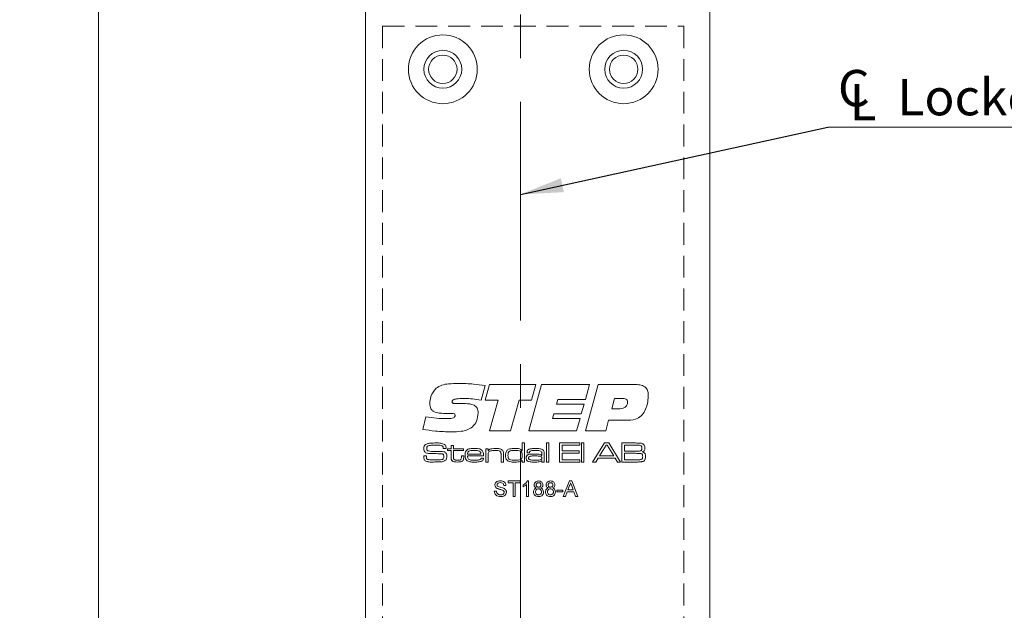
# Model space of a CAD drawing. Units: millimetres. Extents: x 0 to 210, y 0 to 297.
# Drawn here: x 117 to 174, y 145 to 179 of the extents above; entities that cross this region are included whole.
import ezdxf

# ---------------------------------------------------------------- set-up
doc = ezdxf.new("R2010")
doc.units = ezdxf.units.MM
doc.linetypes.add('CENTERX2', pattern=[20.32, 12.7, -2.54, 2.54, -2.54])
doc.linetypes.add('HIDDEN', pattern=[1.905, 1.27, -0.635])
doc.styles.add('SLDTEXTSTYLE0', font='TXT', dxfattribs={"width": 0.75})
doc.dimstyles.new('SLDDIMSTYLE0', dxfattribs={"dimtxt": 3.5, "dimasz": 2.5, "dimexe": 0, "dimexo": 0.0625, "dimgap": 0.875, "dimtad": 1, "dimdec": 1, "dimlfac": 2, "dimrnd": 1e-09, "dimzin": 12, "dimdsep": 46, "dimtxsty": 'SLDTEXTSTYLE0', "dimsah": 1, "dimcen": 0.09, "dimadec": 0, "dimazin": 3, "dimtfac": 1, "dimtdec": 1, "dimtofl": 0, "dimtmove": 0, "dimatfit": 3, "dimfxl": 0, "dimfrac": 2, "dimtolj": 1, "dimtzin": 12, "dimarcsym": 0})
doc.dimstyles.new('SLDDIMSTYLE3', dxfattribs={"dimtxt": 0.18, "dimasz": 2.5, "dimexe": 0, "dimexo": 0.0625, "dimgap": 0, "dimtad": 0, "dimtih": 1, "dimtoh": 1, "dimdec": 0, "dimrnd": 1e-09, "dimzin": 0, "dimdsep": 46, "dimtxsty": 'Standard', "dimsah": 1, "dimcen": 0.09, "dimadec": 0, "dimazin": 0, "dimtfac": 2.5, "dimtdec": 0, "dimtofl": 0, "dimtmove": 0, "dimatfit": 3, "dimfxl": 0, "dimfrac": 2, "dimtolj": 1, "dimtzin": 0, "dimarcsym": 0})

# ---------------------------------------------------------------- blocks, each defined once
blk = doc.blocks.new('_D_8')
at = {"color": 7, "linetype": 'Continuous', "lineweight": 0}
for p, q in [((136.854, 222.73), (120.854, 222.73)), ((121.854, 55.23), (121.854, 222.73)), ((136.854, 55.23), (120.854, 55.23))]:
    blk.add_line(p, q, dxfattribs=at)
for points in [[(121.854, 222.73), (121.529, 220.23), (122.179, 220.23)], [(121.854, 55.23), (122.179, 57.73), (121.529, 57.73)]]:
    blk.add_solid(points, dxfattribs=at)
at = {"color": 7, "linetype": 'Continuous', "lineweight": 0, "insert": (117.342, 135.101), "char_height": 3.5, "attachment_point": 1, "rotation": 90, "style": 'SLDTEXTSTYLE0'}
blk.add_mtext('335', dxfattribs=at)
blk = doc.blocks.new('SW_SYMBOL_MOD_CL')
at = {"color": 0, "linetype": 'Continuous', "lineweight": 0, "char_height": 783, "attachment_point": 5, "style": 'SLDTEXTSTYLE0'}
for s, insert in [('C', (400, 600)), ('L', (600, 300))]:
    blk.add_mtext(s, dxfattribs=dict(at, insert=insert))
blk = doc.blocks.new('SW_NOTE_0')
at = {"color": 0, "linetype": 'Continuous', "lineweight": 0}
blk.add_line((16.598, 0), (0, 0), dxfattribs=at)
at = {"color": 0, "linetype": 'Continuous', "lineweight": 0, "xscale": 0.0027037109375, "yscale": 0.0027037109375, "zscale": 0.0027037109375}
blk.add_blockref('SW_SYMBOL_MOD_CL', (0.43, 0.37), dxfattribs=at)
at = {"color": 0, "linetype": 'Continuous', "lineweight": 0, "insert": (4.045, 2.805), "char_height": 2.1167, "attachment_point": 1, "style": 'SLDTEXTSTYLE0'}
blk.add_mtext('Lockcase', dxfattribs=at)

msp = doc.modelspace()

# ---------------------------------------------------------------- linework, layer by layer
at = {"color": 7, "linetype": 'Continuous', "lineweight": 15}
for p, q in [((137.354, 55.73), (137.354, 222.23)), ((157.354, 222.23), (157.354, 132.48)), ((144.305, 158.11), (144.074, 157.255)), ((144.305, 157.256), (144.553, 158.16)), ((144.553, 158.16), (147.253, 158.16)), ((146.851, 155.48), (147.585, 158.16)), ((147.253, 158.16), (147.008, 157.256)), ((147.585, 158.16), (150.369, 158.16)), ((150.369, 158.16), (150.129, 157.289)), ((150.134, 155.48), (150.869, 158.16)), ((150.869, 158.16), (153.051, 158.16)), ((145.074, 157.256), (144.305, 157.256)), ((144.572, 155.48), (145.074, 157.256)), ((146.277, 157.256), (145.776, 155.48)), ((147.008, 157.256), (146.277, 157.256)), ((148.527, 157.289), (148.451, 157.021)), ((150.129, 157.289), (148.527, 157.289)), ((151.829, 157.356), (151.66, 156.753)), ((152.287, 157.356), (151.829, 157.356)), ((142.699, 157.055), (143.148, 157.055)), ((148.451, 157.021), (150.054, 157.021)), ((150.054, 157.021), (149.892, 156.452)), ((151.66, 156.753), (152.029, 156.753)), ((140.686, 155.56), (140.874, 156.28)), ((142.098, 156.481), (142.044, 156.481)), ((148.294, 156.452), (148.219, 156.184)), ((148.219, 156.184), (149.821, 156.184)), ((149.892, 156.452), (148.294, 156.452)), ((149.821, 156.184), (149.622, 155.48)), ((151.477, 156.083), (151.312, 155.48)), ((152.46, 156.083), (151.477, 156.083)), ((145.776, 155.48), (144.572, 155.48)), ((149.622, 155.48), (146.851, 155.48)), ((151.312, 155.48), (150.134, 155.48)), ((141.88, 154.444), (141.88, 154.461)), ((142.04, 154.444), (141.88, 154.444)), ((142.131, 154.321), (142.131, 154.429)), ((142.131, 154.429), (142.331, 154.429)), ((142.331, 154.613), (142.469, 154.613)), ((142.331, 154.429), (142.331, 154.613)), ((142.469, 154.613), (142.469, 154.429)), ((142.469, 154.429), (143.053, 154.429)), ((143.053, 154.429), (143.053, 154.321)), ((144.344, 154.429), (144.482, 154.429)), ((144.344, 153.66), (144.344, 154.429)), ((144.482, 154.429), (144.482, 154.313)), ((146.45, 154.767), (146.588, 154.767)), ((146.45, 154.337), (146.45, 154.767)), ((146.588, 154.767), (146.588, 153.66)), ((147.879, 154.767), (148.017, 154.767)), ((147.879, 153.66), (147.879, 154.767)), ((148.017, 154.767), (148.017, 153.66)), ((148.632, 154.767), (149.815, 154.767)), ((148.632, 153.66), (148.632, 154.767)), ((148.786, 154.644), (148.786, 154.306)), ((149.815, 154.644), (148.786, 154.644)), ((149.815, 154.767), (149.815, 154.644)), ((149.908, 154.767), (150.046, 154.767)), ((149.908, 153.66), (149.908, 154.767)), ((150.046, 154.767), (150.046, 153.66)), ((150.551, 153.66), (151.235, 154.767)), ((151.336, 154.644), (150.955, 154.014)), ((151.235, 154.767), (151.492, 154.767)), ((151.4, 154.644), (151.336, 154.644)), ((151.776, 154.014), (151.4, 154.644)), ((151.492, 154.767), (152.175, 153.66)), ((152.244, 153.66), (152.244, 154.767)), ((152.244, 154.767), (153.037, 154.767)), ((153.037, 154.644), (152.397, 154.644)), ((152.397, 154.644), (152.397, 154.29)), ((140.743, 154.014), (140.899, 154.014)), ((142.331, 154.321), (142.131, 154.321)), ((142.331, 153.956), (142.331, 154.321)), ((142.469, 154.321), (142.469, 153.997)), ((143.053, 154.321), (142.469, 154.321)), ((142.93, 154.014), (143.068, 154.014)), ((142.93, 153.964), (142.93, 154.014)), ((143.068, 154.014), (143.068, 153.964)), ((144.214, 154.014), (143.28, 154.014)), ((143.285, 154.121), (144.068, 154.121)), ((144.074, 153.891), (144.213, 153.891)), ((144.482, 154.313), (144.492, 154.313)), ((144.482, 154.016), (144.482, 153.66)), ((145.236, 153.66), (145.236, 154.043)), ((145.374, 154.094), (145.374, 153.66)), ((146.441, 154.337), (146.45, 154.337)), ((146.879, 154.198), (146.74, 154.198)), ((147.591, 154.036), (147.602, 154.036)), ((147.602, 154.036), (147.602, 154.119)), ((147.741, 154.065), (147.741, 153.66)), ((148.786, 154.306), (149.769, 154.306)), ((148.786, 154.183), (148.786, 153.783)), ((149.769, 154.183), (148.786, 154.183)), ((149.769, 154.306), (149.769, 154.183)), ((150.877, 153.891), (150.733, 153.66)), ((151.853, 153.891), (150.877, 153.891)), ((150.955, 154.014), (151.776, 154.014)), ((151.996, 153.66), (151.853, 153.891)), ((152.397, 154.29), (153.037, 154.29)), ((153.037, 154.167), (152.397, 154.167)), ((152.397, 154.167), (152.397, 153.783)), ((144.482, 153.66), (144.344, 153.66)), ((145.374, 153.66), (145.236, 153.66)), ((146.465, 153.759), (146.443, 153.759)), ((146.465, 153.66), (146.465, 153.759)), ((146.588, 153.66), (146.465, 153.66)), ((147.605, 153.75), (147.598, 153.75)), ((147.602, 153.66), (147.605, 153.75)), ((147.741, 153.66), (147.602, 153.66)), ((148.017, 153.66), (147.879, 153.66)), ((149.815, 153.66), (148.632, 153.66)), ((148.786, 153.783), (149.815, 153.783)), ((149.815, 153.783), (149.815, 153.66)), ((150.046, 153.66), (149.908, 153.66)), ((150.733, 153.66), (150.551, 153.66)), ((152.175, 153.66), (151.996, 153.66)), ((153.037, 153.66), (152.244, 153.66)), ((152.397, 153.783), (153.037, 153.783)), ((145.52, 152.306), (145.393, 152.306)), ((145.647, 152.559), (146.35, 152.559)), ((145.647, 152.455), (145.647, 152.559)), ((145.935, 152.455), (145.647, 152.455)), ((145.935, 151.66), (145.935, 152.455)), ((146.35, 152.455), (146.062, 152.455)), ((146.062, 152.455), (146.062, 151.66)), ((146.35, 152.559), (146.35, 152.455)), ((146.511, 152.228), (146.511, 152.334)), ((146.719, 151.66), (146.719, 152.361)), ((146.76, 152.559), (146.834, 152.559)), ((146.834, 152.559), (146.834, 151.66)), ((148.843, 151.66), (149.2, 152.559)), ((149.21, 152.289), (149.118, 152.041)), ((149.2, 152.559), (149.343, 152.559)), ((149.425, 152.041), (149.337, 152.277)), ((149.343, 152.559), (149.7, 151.66)), ((144.84, 151.971), (144.967, 151.971)), ((146.062, 151.66), (145.935, 151.66)), ((146.834, 151.66), (146.719, 151.66)), ((148.482, 152.029), (148.816, 152.029)), ((148.482, 151.925), (148.482, 152.029)), ((148.816, 151.925), (148.482, 151.925)), ((148.816, 152.029), (148.816, 151.925)), ((148.977, 151.66), (148.843, 151.66)), ((149.08, 151.937), (148.977, 151.66)), ((149.463, 151.937), (149.08, 151.937)), ((149.118, 152.041), (149.425, 152.041)), ((149.565, 151.66), (149.463, 151.937)), ((149.7, 151.66), (149.565, 151.66))]:
    msp.add_line(p, q, dxfattribs=at)
at = {"color": 7, "linetype": 'CENTERX2', "lineweight": 0}
msp.add_line((146.354, 215.229), (146.354, 75.439), dxfattribs=at)
at = {"color": 7, "linetype": 'HIDDEN', "lineweight": 15}
for p, q in [((138.354, 178.98), (155.854, 178.98)), ((138.354, 178.98), (138.354, 63.98)), ((155.854, 178.98), (155.854, 63.98))]:
    msp.add_line(p, q, dxfattribs=at)
at = {"color": 7, "linetype": 'Continuous', "lineweight": 15}
for centre, radius in [((141.854, 176.48), 2), ((152.354, 176.48), 2), ((141.854, 176.48), 1.1), ((141.854, 176.48), 0.825), ((152.354, 176.48), 1.1), ((152.354, 176.48), 0.825)]:
    msp.add_circle(centre, radius, dxfattribs=at)
for points, knots in [([(141.088, 157.066), (141.111, 157.251), (141.153, 157.583), (141.369, 157.834), (141.464, 157.945)], [0, 0, 0, 0, 0.559506, 1, 1, 1, 1]), ([(141.464, 157.945), (141.573, 158.014), (141.791, 158.153), (142.253, 158.216), (142.581, 158.223), (142.782, 158.227)], [0, 0, 0, 0, 0.2786, 0.558946, 1, 1, 1, 1]), ([(142.782, 158.227), (143.067, 158.22), (143.577, 158.207), (144.082, 158.14), (144.305, 158.11)], [0, 0, 0, 0, 0.559957, 1, 1, 1, 1]), ([(153.051, 158.16), (153.156, 158.156), (153.365, 158.148), (153.643, 158.01), (153.773, 157.761), (153.782, 157.596), (153.786, 157.513)], [0, 0, 0, 0, 0.28119, 0.559718, 0.779187, 1, 1, 1, 1]), ([(143.163, 157.356), (143.023, 157.355), (142.812, 157.352), (142.566, 157.324), (142.452, 157.275), (142.401, 157.222), (142.397, 157.186), (142.395, 157.168)], [0, 0, 0, 0, 0.5008207, 0.7509271, 0.8754642, 0.9377991, 1, 1, 1, 1]), ([(144.074, 157.255), (143.905, 157.285), (143.604, 157.339), (143.298, 157.351), (143.163, 157.356)], [0, 0, 0, 0, 0.560045, 1, 1, 1, 1]), ([(152.58, 157.149), (152.577, 157.184), (152.572, 157.236), (152.53, 157.291), (152.445, 157.35), (152.357, 157.353), (152.287, 157.356)], [0, 0, 0, 0, 0.249809, 0.375429, 0.501073, 1, 1, 1, 1]), ([(153.786, 157.513), (153.776, 157.342), (153.757, 157.039), (153.638, 156.759), (153.586, 156.636)], [0, 0, 0, 0, 0.5600667, 1, 1, 1, 1]), ([(142.044, 156.481), (141.937, 156.484), (141.723, 156.489), (141.456, 156.533), (141.261, 156.627), (141.113, 156.792), (141.098, 156.956), (141.088, 157.066)], [0, 0, 0, 0, 0.251022, 0.5015727, 0.6267552, 0.7516561, 1, 1, 1, 1]), ([(142.395, 157.168), (142.396, 157.153), (142.398, 157.122), (142.426, 157.082), (142.471, 157.067), (142.562, 157.056), (142.638, 157.055), (142.699, 157.055)], [0, 0, 0, 0, 0.12495, 0.249093, 0.373647, 0.49896, 1, 1, 1, 1]), ([(143.148, 157.055), (143.328, 157.049), (143.554, 157.042), (143.776, 156.895), (143.883, 156.75), (143.895, 156.617), (143.903, 156.527)], [0, 0, 0, 0, 0.499529, 0.625041, 0.750415, 1, 1, 1, 1]), ([(152.029, 156.753), (152.161, 156.759), (152.327, 156.767), (152.485, 156.88), (152.565, 156.985), (152.574, 157.084), (152.58, 157.149)], [0, 0, 0, 0, 0.499031, 0.624699, 0.750287, 1, 1, 1, 1]), ([(140.874, 156.28), (141.08, 156.251), (141.448, 156.201), (141.82, 156.189), (141.984, 156.184)], [0, 0, 0, 0, 0.560037, 1, 1, 1, 1]), ([(141.984, 156.184), (142.093, 156.185), (142.256, 156.188), (142.449, 156.214), (142.532, 156.267), (142.56, 156.317), (142.562, 156.344), (142.563, 156.358)], [0, 0, 0, 0, 0.5011036, 0.7508947, 0.8751095, 0.9374501, 1, 1, 1, 1]), ([(142.387, 156.485), (142.333, 156.485), (142.237, 156.484), (142.14, 156.482), (142.098, 156.481)], [0, 0, 0, 0, 0.559998, 1, 1, 1, 1]), ([(142.563, 156.358), (142.561, 156.379), (142.559, 156.411), (142.535, 156.446), (142.483, 156.482), (142.43, 156.484), (142.387, 156.485)], [0, 0, 0, 0, 0.250104, 0.375772, 0.501187, 1, 1, 1, 1]), ([(143.903, 156.527), (143.889, 156.353), (143.864, 156.043), (143.664, 155.807), (143.576, 155.703)], [0, 0, 0, 0, 0.5603614, 1, 1, 1, 1]), ([(153.586, 156.636), (153.52, 156.528), (153.389, 156.313), (152.98, 156.093), (152.657, 156.087), (152.46, 156.083)], [0, 0, 0, 0, 0.280275, 0.559173, 1, 1, 1, 1]), ([(142.369, 155.413), (142.053, 155.421), (141.489, 155.437), (140.932, 155.522), (140.686, 155.56)], [0, 0, 0, 0, 0.5599531, 1, 1, 1, 1]), ([(143.576, 155.703), (143.477, 155.637), (143.279, 155.505), (142.857, 155.426), (142.554, 155.418), (142.369, 155.413)], [0, 0, 0, 0, 0.2790516, 0.5592416, 1, 1, 1, 1]), ([(140.748, 154.455), (140.75, 154.502), (140.755, 154.586), (140.813, 154.646), (140.838, 154.672)], [0, 0, 0, 0, 0.560998, 1, 1, 1, 1]), ([(140.805, 154.254), (140.785, 154.289), (140.749, 154.352), (140.748, 154.424), (140.748, 154.455)], [0, 0, 0, 0, 0.557774, 1, 1, 1, 1]), ([(140.838, 154.672), (140.882, 154.695), (140.96, 154.736), (141.047, 154.745), (141.086, 154.749)], [0, 0, 0, 0, 0.558241, 1, 1, 1, 1]), ([(140.955, 154.574), (140.948, 154.565), (140.932, 154.547), (140.919, 154.506), (140.918, 154.475), (140.917, 154.457)], [0, 0, 0, 0, 0.279469, 0.559595, 1, 1, 1, 1]), ([(140.917, 154.457), (140.917, 154.438), (140.918, 154.401), (140.931, 154.348), (140.97, 154.317), (140.998, 154.308), (141.012, 154.304)], [0, 0, 0, 0, 0.2809126, 0.5600446, 0.7794235, 1, 1, 1, 1]), ([(141.459, 154.644), (141.363, 154.642), (141.23, 154.64), (141.057, 154.625), (140.989, 154.591), (140.955, 154.574)], [0, 0, 0, 0, 0.561208, 0.781593, 1, 1, 1, 1]), ([(141.086, 154.749), (141.157, 154.755), (141.282, 154.766), (141.408, 154.767), (141.464, 154.767)], [0, 0, 0, 0, 0.559962, 1, 1, 1, 1]), ([(141.86, 154.566), (141.828, 154.588), (141.762, 154.631), (141.62, 154.64), (141.52, 154.642), (141.459, 154.644)], [0, 0, 0, 0, 0.275842, 0.557347, 1, 1, 1, 1]), ([(141.464, 154.767), (141.558, 154.769), (141.726, 154.773), (141.882, 154.712), (141.95, 154.684)], [0, 0, 0, 0, 0.562364, 1, 1, 1, 1]), ([(141.88, 154.461), (141.88, 154.481), (141.88, 154.518), (141.866, 154.551), (141.86, 154.566)], [0, 0, 0, 0, 0.561339, 1, 1, 1, 1]), ([(141.95, 154.684), (141.969, 154.668), (142.008, 154.635), (142.038, 154.548), (142.039, 154.483), (142.04, 154.444)], [0, 0, 0, 0, 0.279703, 0.558985, 1, 1, 1, 1]), ([(143.199, 154.305), (143.231, 154.342), (143.296, 154.414), (143.471, 154.441), (143.593, 154.443), (143.667, 154.444)], [0, 0, 0, 0, 0.277664, 0.557916, 1, 1, 1, 1]), ([(143.667, 154.444), (143.758, 154.444), (143.884, 154.443), (144.047, 154.409), (144.102, 154.363), (144.13, 154.34)], [0, 0, 0, 0, 0.560826, 0.780784, 1, 1, 1, 1]), ([(144.492, 154.313), (144.519, 154.347), (144.574, 154.416), (144.733, 154.441), (144.841, 154.443), (144.908, 154.444)], [0, 0, 0, 0, 0.277368, 0.557675, 1, 1, 1, 1]), ([(144.908, 154.444), (144.985, 154.443), (145.093, 154.442), (145.232, 154.414), (145.281, 154.377), (145.305, 154.358)], [0, 0, 0, 0, 0.560735, 0.780772, 1, 1, 1, 1]), ([(145.547, 154.297), (145.583, 154.338), (145.656, 154.421), (145.856, 154.44), (145.991, 154.442), (146.074, 154.444)], [0, 0, 0, 0, 0.27735, 0.55768, 1, 1, 1, 1]), ([(146.074, 154.444), (146.149, 154.444), (146.252, 154.445), (146.383, 154.404), (146.421, 154.359), (146.441, 154.337)], [0, 0, 0, 0, 0.560928, 0.780658, 1, 1, 1, 1]), ([(146.742, 154.232), (146.743, 154.256), (146.746, 154.305), (146.786, 154.37), (146.851, 154.407), (146.994, 154.441), (147.116, 154.443), (147.214, 154.444)], [0, 0, 0, 0, 0.124928, 0.24927, 0.37389, 0.499143, 1, 1, 1, 1]), ([(147.214, 154.444), (147.302, 154.443), (147.425, 154.443), (147.584, 154.418), (147.641, 154.377), (147.67, 154.357)], [0, 0, 0, 0, 0.560878, 0.780919, 1, 1, 1, 1]), ([(153.037, 154.767), (153.089, 154.766), (153.18, 154.765), (153.271, 154.761), (153.311, 154.76)], [0, 0, 0, 0, 0.560011, 1, 1, 1, 1]), ([(153.366, 154.608), (153.337, 154.619), (153.278, 154.642), (153.166, 154.639), (153.086, 154.642), (153.037, 154.644)], [0, 0, 0, 0, 0.277263, 0.558321, 1, 1, 1, 1]), ([(153.311, 154.76), (153.364, 154.753), (153.459, 154.741), (153.52, 154.669), (153.547, 154.637)], [0, 0, 0, 0, 0.561118, 1, 1, 1, 1]), ([(153.345, 154.318), (153.358, 154.328), (153.384, 154.347), (153.408, 154.401), (153.41, 154.442), (153.412, 154.467)], [0, 0, 0, 0, 0.2794343, 0.5595612, 1, 1, 1, 1]), ([(153.412, 154.467), (153.411, 154.496), (153.409, 154.536), (153.39, 154.584), (153.374, 154.6), (153.366, 154.608)], [0, 0, 0, 0, 0.560127, 0.780417, 1, 1, 1, 1]), ([(153.581, 154.484), (153.58, 154.455), (153.578, 154.398), (153.554, 154.318), (153.496, 154.268), (153.454, 154.252), (153.432, 154.244)], [0, 0, 0, 0, 0.280892, 0.560001, 0.779489, 1, 1, 1, 1]), ([(153.547, 154.637), (153.559, 154.61), (153.58, 154.56), (153.58, 154.507), (153.581, 154.484)], [0, 0, 0, 0, 0.558987, 1, 1, 1, 1]), ([(140.748, 153.964), (140.747, 153.973), (140.746, 153.99), (140.744, 154.006), (140.743, 154.014)], [0, 0, 0, 0, 0.559963, 1, 1, 1, 1]), ([(140.866, 153.712), (140.842, 153.726), (140.795, 153.756), (140.749, 153.849), (140.748, 153.92), (140.748, 153.964)], [0, 0, 0, 0, 0.280147, 0.55901, 1, 1, 1, 1]), ([(141.183, 154.148), (141.107, 154.15), (141.002, 154.152), (140.872, 154.195), (140.827, 154.235), (140.805, 154.254)], [0, 0, 0, 0, 0.560269, 0.780413, 1, 1, 1, 1]), ([(140.9, 153.989), (140.899, 153.95), (140.898, 153.896), (140.929, 153.831), (140.957, 153.817), (140.971, 153.811)], [0, 0, 0, 0, 0.561946, 0.780063, 1, 1, 1, 1]), ([(140.899, 154.014), (140.899, 154.009), (140.899, 154.001), (140.9, 153.992), (140.9, 153.989)], [0, 0, 0, 0, 0.560074, 1, 1, 1, 1]), ([(140.971, 153.811), (141.053, 153.8), (141.199, 153.782), (141.347, 153.783), (141.412, 153.783)], [0, 0, 0, 0, 0.559299, 1, 1, 1, 1]), ([(141.012, 154.304), (141.07, 154.295), (141.175, 154.278), (141.28, 154.278), (141.327, 154.278)], [0, 0, 0, 0, 0.5595495, 1, 1, 1, 1]), ([(141.834, 154.128), (141.713, 154.137), (141.496, 154.151), (141.278, 154.149), (141.183, 154.148)], [0, 0, 0, 0, 0.559314, 1, 1, 1, 1]), ([(141.327, 154.278), (141.4, 154.277), (141.531, 154.277), (141.661, 154.276), (141.719, 154.276)], [0, 0, 0, 0, 0.559999, 1, 1, 1, 1]), ([(141.719, 154.276), (141.782, 154.275), (141.87, 154.273), (141.978, 154.232), (142.013, 154.196), (142.03, 154.179)], [0, 0, 0, 0, 0.560116, 0.780126, 1, 1, 1, 1]), ([(141.8, 153.807), (141.82, 153.813), (141.86, 153.825), (141.91, 153.885), (141.913, 153.938), (141.916, 153.971)], [0, 0, 0, 0, 0.2806518, 0.560206, 1, 1, 1, 1]), ([(141.916, 153.971), (141.915, 154.008), (141.914, 154.059), (141.874, 154.113), (141.847, 154.123), (141.834, 154.128)], [0, 0, 0, 0, 0.55931, 0.779314, 1, 1, 1, 1]), ([(142.03, 154.179), (142.049, 154.145), (142.083, 154.084), (142.084, 154.016), (142.085, 153.985)], [0, 0, 0, 0, 0.5581735, 1, 1, 1, 1]), ([(142.085, 153.985), (142.084, 153.948), (142.082, 153.881), (142.053, 153.822), (142.04, 153.796)], [0, 0, 0, 0, 0.560531, 1, 1, 1, 1]), ([(142.378, 153.745), (142.366, 153.763), (142.343, 153.797), (142.332, 153.871), (142.331, 153.924), (142.331, 153.956)], [0, 0, 0, 0, 0.279438, 0.55931, 1, 1, 1, 1]), ([(142.469, 153.997), (142.469, 153.976), (142.47, 153.941), (142.472, 153.894), (142.475, 153.851), (142.492, 153.829), (142.5, 153.818)], [0, 0, 0, 0, 0.340559, 0.56092, 0.780569, 1, 1, 1, 1]), ([(142.5, 153.818), (142.517, 153.806), (142.552, 153.78), (142.628, 153.77), (142.683, 153.769), (142.716, 153.768)], [0, 0, 0, 0, 0.278201, 0.558696, 1, 1, 1, 1]), ([(142.716, 153.768), (142.754, 153.768), (142.807, 153.768), (142.874, 153.787), (142.895, 153.808), (142.906, 153.819)], [0, 0, 0, 0, 0.560808, 0.7807, 1, 1, 1, 1]), ([(142.906, 153.819), (142.915, 153.845), (142.932, 153.892), (142.931, 153.942), (142.93, 153.964)], [0, 0, 0, 0, 0.556716, 1, 1, 1, 1]), ([(143.068, 153.964), (143.07, 153.922), (143.072, 153.848), (143.039, 153.782), (143.024, 153.753)], [0, 0, 0, 0, 0.561999, 1, 1, 1, 1]), ([(143.145, 154.05), (143.146, 154.1), (143.147, 154.189), (143.183, 154.27), (143.199, 154.305)], [0, 0, 0, 0, 0.560834, 1, 1, 1, 1]), ([(143.272, 153.726), (143.246, 153.748), (143.194, 153.793), (143.152, 153.91), (143.148, 153.997), (143.145, 154.05)], [0, 0, 0, 0, 0.279202, 0.559366, 1, 1, 1, 1]), ([(143.28, 154.014), (143.282, 153.975), (143.285, 153.907), (143.325, 153.852), (143.342, 153.828)], [0, 0, 0, 0, 0.562237, 1, 1, 1, 1]), ([(143.357, 154.286), (143.344, 154.274), (143.319, 154.25), (143.294, 154.192), (143.288, 154.148), (143.285, 154.121)], [0, 0, 0, 0, 0.279397, 0.559615, 1, 1, 1, 1]), ([(143.342, 153.828), (143.376, 153.81), (143.443, 153.775), (143.58, 153.771), (143.676, 153.769), (143.735, 153.768)], [0, 0, 0, 0, 0.2778913, 0.5586303, 1, 1, 1, 1]), ([(143.659, 154.336), (143.601, 154.338), (143.496, 154.341), (143.4, 154.303), (143.357, 154.286)], [0, 0, 0, 0, 0.562404, 1, 1, 1, 1]), ([(144.002, 154.282), (143.94, 154.303), (143.829, 154.34), (143.711, 154.337), (143.659, 154.336)], [0, 0, 0, 0, 0.557101, 1, 1, 1, 1]), ([(143.735, 153.768), (143.794, 153.769), (143.876, 153.77), (143.982, 153.782), (144.023, 153.806), (144.043, 153.818)], [0, 0, 0, 0, 0.560859, 0.781022, 1, 1, 1, 1]), ([(144.213, 153.891), (144.21, 153.867), (144.206, 153.818), (144.17, 153.753), (144.111, 153.708), (143.972, 153.663), (143.85, 153.662), (143.753, 153.66)], [0, 0, 0, 0, 0.12504, 0.249662, 0.374373, 0.499577, 1, 1, 1, 1]), ([(144.068, 154.121), (144.066, 154.156), (144.063, 154.218), (144.021, 154.262), (144.002, 154.282)], [0, 0, 0, 0, 0.561742, 1, 1, 1, 1]), ([(144.043, 153.818), (144.052, 153.83), (144.068, 153.852), (144.072, 153.879), (144.074, 153.891)], [0, 0, 0, 0, 0.557931, 1, 1, 1, 1]), ([(144.13, 154.34), (144.15, 154.314), (144.189, 154.262), (144.211, 154.147), (144.213, 154.064), (144.214, 154.014)], [0, 0, 0, 0, 0.279337, 0.559222, 1, 1, 1, 1]), ([(144.53, 154.247), (144.515, 154.224), (144.49, 154.185), (144.485, 154.122), (144.483, 154.069), (144.482, 154.033), (144.482, 154.016)], [0, 0, 0, 0, 0.338094, 0.5586, 0.779298, 1, 1, 1, 1]), ([(144.888, 154.336), (144.818, 154.335), (144.719, 154.333), (144.594, 154.301), (144.551, 154.265), (144.53, 154.247)], [0, 0, 0, 0, 0.5605919, 0.7807145, 1, 1, 1, 1]), ([(145.19, 154.27), (145.166, 154.287), (145.117, 154.321), (145.01, 154.334), (144.934, 154.335), (144.888, 154.336)], [0, 0, 0, 0, 0.277989, 0.558574, 1, 1, 1, 1]), ([(145.236, 154.043), (145.235, 154.069), (145.235, 154.114), (145.23, 154.175), (145.221, 154.227), (145.2, 154.255), (145.19, 154.27)], [0, 0, 0, 0, 0.340467, 0.560734, 0.780604, 1, 1, 1, 1]), ([(145.305, 154.358), (145.321, 154.337), (145.354, 154.296), (145.372, 154.202), (145.373, 154.135), (145.374, 154.094)], [0, 0, 0, 0, 0.279153, 0.559193, 1, 1, 1, 1]), ([(145.497, 154.049), (145.497, 154.098), (145.499, 154.184), (145.532, 154.263), (145.547, 154.297)], [0, 0, 0, 0, 0.560899, 1, 1, 1, 1]), ([(145.646, 153.712), (145.615, 153.732), (145.554, 153.773), (145.501, 153.898), (145.499, 153.992), (145.497, 154.049)], [0, 0, 0, 0, 0.279337, 0.55888, 1, 1, 1, 1]), ([(145.726, 154.295), (145.706, 154.278), (145.665, 154.246), (145.638, 154.155), (145.636, 154.089), (145.635, 154.049)], [0, 0, 0, 0, 0.278635, 0.558677, 1, 1, 1, 1]), ([(145.635, 154.049), (145.637, 154.002), (145.64, 153.93), (145.677, 153.839), (145.802, 153.76), (145.924, 153.764), (146.022, 153.768)], [0, 0, 0, 0, 0.25054, 0.375628, 0.499918, 1, 1, 1, 1]), ([(146.066, 154.336), (146.027, 154.336), (145.962, 154.336), (145.873, 154.331), (145.796, 154.324), (145.749, 154.304), (145.726, 154.295)], [0, 0, 0, 0, 0.3403237, 0.5605274, 0.7806163, 1, 1, 1, 1]), ([(146.363, 154.301), (146.309, 154.314), (146.211, 154.337), (146.11, 154.337), (146.066, 154.336)], [0, 0, 0, 0, 0.558848, 1, 1, 1, 1]), ([(146.465, 154.044), (146.464, 154.099), (146.464, 154.176), (146.419, 154.266), (146.382, 154.29), (146.363, 154.301)], [0, 0, 0, 0, 0.560236, 0.780173, 1, 1, 1, 1]), ([(146.374, 153.81), (146.394, 153.825), (146.433, 153.856), (146.462, 153.942), (146.464, 154.005), (146.465, 154.044)], [0, 0, 0, 0, 0.279124, 0.558951, 1, 1, 1, 1]), ([(146.696, 153.89), (146.697, 153.939), (146.7, 154.008), (146.759, 154.072), (146.793, 154.087), (146.811, 154.095)], [0, 0, 0, 0, 0.558381, 0.778917, 1, 1, 1, 1]), ([(146.775, 153.71), (146.759, 153.721), (146.728, 153.745), (146.698, 153.81), (146.696, 153.859), (146.696, 153.89)], [0, 0, 0, 0, 0.280146, 0.559373, 1, 1, 1, 1]), ([(146.74, 154.198), (146.741, 154.204), (146.742, 154.216), (146.742, 154.227), (146.742, 154.232)], [0, 0, 0, 0, 0.560002, 1, 1, 1, 1]), ([(146.811, 154.095), (146.869, 154.105), (146.974, 154.122), (147.08, 154.122), (147.127, 154.121)], [0, 0, 0, 0, 0.559229, 1, 1, 1, 1]), ([(146.887, 153.989), (146.878, 153.983), (146.859, 153.971), (146.837, 153.935), (146.835, 153.906), (146.834, 153.888)], [0, 0, 0, 0, 0.2802143, 0.5604596, 1, 1, 1, 1]), ([(146.834, 153.888), (146.835, 153.876), (146.836, 153.853), (146.854, 153.813), (146.881, 153.798), (146.897, 153.789)], [0, 0, 0, 0, 0.281352, 0.561853, 1, 1, 1, 1]), ([(146.88, 154.209), (146.88, 154.207), (146.879, 154.203), (146.879, 154.2), (146.879, 154.198)], [0, 0, 0, 0, 0.5596324, 1, 1, 1, 1]), ([(147.221, 154.336), (147.154, 154.335), (147.053, 154.333), (146.927, 154.318), (146.883, 154.26), (146.881, 154.226), (146.88, 154.209)], [0, 0, 0, 0, 0.502262, 0.751024, 0.875014, 1, 1, 1, 1]), ([(147.218, 154.014), (147.18, 154.014), (147.118, 154.014), (147.031, 154.011), (146.958, 154.009), (146.911, 153.996), (146.887, 153.989)], [0, 0, 0, 0, 0.3403188, 0.5605232, 0.7806915, 1, 1, 1, 1]), ([(147.127, 154.121), (147.216, 154.12), (147.341, 154.119), (147.509, 154.108), (147.564, 154.06), (147.591, 154.036)], [0, 0, 0, 0, 0.5618107, 0.7820244, 1, 1, 1, 1]), ([(147.602, 153.891), (147.6, 153.91), (147.596, 153.938), (147.571, 153.966), (147.523, 153.995), (147.401, 154.011), (147.291, 154.013), (147.218, 154.014)], [0, 0, 0, 0, 0.123837, 0.186314, 0.248892, 0.498615, 1, 1, 1, 1]), ([(147.563, 154.267), (147.535, 154.286), (147.48, 154.326), (147.358, 154.334), (147.273, 154.335), (147.221, 154.336)], [0, 0, 0, 0, 0.277431, 0.558225, 1, 1, 1, 1]), ([(147.246, 153.768), (147.315, 153.769), (147.419, 153.771), (147.544, 153.786), (147.598, 153.838), (147.601, 153.873), (147.602, 153.891)], [0, 0, 0, 0, 0.501998, 0.751478, 0.875424, 1, 1, 1, 1]), ([(147.602, 154.119), (147.602, 154.148), (147.601, 154.202), (147.574, 154.247), (147.563, 154.267)], [0, 0, 0, 0, 0.561539, 1, 1, 1, 1]), ([(147.67, 154.357), (147.689, 154.335), (147.727, 154.29), (147.739, 154.184), (147.74, 154.11), (147.741, 154.065)], [0, 0, 0, 0, 0.278738, 0.558714, 1, 1, 1, 1]), ([(153.037, 154.29), (153.073, 154.29), (153.131, 154.29), (153.211, 154.293), (153.28, 154.295), (153.323, 154.311), (153.345, 154.318)], [0, 0, 0, 0, 0.340355, 0.560593, 0.78071, 1, 1, 1, 1]), ([(153.407, 154.129), (153.374, 154.142), (153.309, 154.168), (153.182, 154.163), (153.092, 154.166), (153.037, 154.167)], [0, 0, 0, 0, 0.277327, 0.558359, 1, 1, 1, 1]), ([(153.037, 153.783), (153.108, 153.784), (153.207, 153.785), (153.336, 153.793), (153.387, 153.818), (153.412, 153.83)], [0, 0, 0, 0, 0.560949, 0.781195, 1, 1, 1, 1]), ([(153.458, 153.976), (153.457, 154.008), (153.455, 154.051), (153.434, 154.104), (153.416, 154.121), (153.407, 154.129)], [0, 0, 0, 0, 0.560201, 0.78044, 1, 1, 1, 1]), ([(153.412, 153.83), (153.422, 153.841), (153.442, 153.863), (153.456, 153.915), (153.457, 153.953), (153.458, 153.976)], [0, 0, 0, 0, 0.27882, 0.559149, 1, 1, 1, 1]), ([(153.432, 154.244), (153.467, 154.236), (153.536, 154.222), (153.624, 154.123), (153.626, 154.032), (153.627, 153.976)], [0, 0, 0, 0, 0.2810895, 0.5589255, 1, 1, 1, 1]), ([(153.627, 153.976), (153.627, 153.929), (153.626, 153.846), (153.581, 153.777), (153.561, 153.746)], [0, 0, 0, 0, 0.56222, 1, 1, 1, 1]), ([(141.313, 153.66), (141.228, 153.658), (141.076, 153.654), (140.93, 153.694), (140.866, 153.712)], [0, 0, 0, 0, 0.561558, 1, 1, 1, 1]), ([(142.04, 153.796), (141.982, 153.754), (141.865, 153.671), (141.605, 153.668), (141.424, 153.663), (141.313, 153.66)], [0, 0, 0, 0, 0.275304, 0.55698, 1, 1, 1, 1]), ([(141.412, 153.783), (141.484, 153.783), (141.614, 153.783), (141.743, 153.8), (141.8, 153.807)], [0, 0, 0, 0, 0.560165, 1, 1, 1, 1]), ([(142.706, 153.66), (142.641, 153.662), (142.55, 153.664), (142.436, 153.694), (142.397, 153.728), (142.378, 153.745)], [0, 0, 0, 0, 0.5607, 0.780796, 1, 1, 1, 1]), ([(143.024, 153.753), (143, 153.731), (142.953, 153.687), (142.838, 153.664), (142.756, 153.662), (142.706, 153.66)], [0, 0, 0, 0, 0.278404, 0.558687, 1, 1, 1, 1]), ([(143.753, 153.66), (143.66, 153.658), (143.496, 153.653), (143.34, 153.704), (143.272, 153.726)], [0, 0, 0, 0, 0.562008, 1, 1, 1, 1]), ([(146.041, 153.66), (145.965, 153.658), (145.831, 153.655), (145.702, 153.695), (145.646, 153.712)], [0, 0, 0, 0, 0.56138, 1, 1, 1, 1]), ([(146.022, 153.768), (146.089, 153.766), (146.209, 153.763), (146.324, 153.795), (146.374, 153.81)], [0, 0, 0, 0, 0.561812, 1, 1, 1, 1]), ([(146.443, 153.759), (146.413, 153.731), (146.353, 153.676), (146.205, 153.663), (146.103, 153.661), (146.041, 153.66)], [0, 0, 0, 0, 0.278003, 0.558289, 1, 1, 1, 1]), ([(147.214, 153.66), (147.13, 153.657), (146.981, 153.651), (146.838, 153.692), (146.775, 153.71)], [0, 0, 0, 0, 0.562722, 1, 1, 1, 1]), ([(146.897, 153.789), (146.936, 153.782), (147.001, 153.772), (147.092, 153.77), (147.169, 153.768), (147.22, 153.768), (147.246, 153.768)], [0, 0, 0, 0, 0.339353, 0.559561, 0.77978, 1, 1, 1, 1]), ([(147.598, 153.75), (147.569, 153.725), (147.51, 153.674), (147.37, 153.663), (147.273, 153.661), (147.214, 153.66)], [0, 0, 0, 0, 0.278396, 0.558517, 1, 1, 1, 1]), ([(153.289, 153.667), (153.242, 153.665), (153.158, 153.661), (153.074, 153.66), (153.037, 153.66)], [0, 0, 0, 0, 0.559986, 1, 1, 1, 1]), ([(153.561, 153.746), (153.534, 153.727), (153.49, 153.696), (153.415, 153.681), (153.352, 153.672), (153.31, 153.669), (153.289, 153.667)], [0, 0, 0, 0, 0.338552, 0.558933, 0.779456, 1, 1, 1, 1]), ([(144.875, 152.325), (144.878, 152.352), (144.884, 152.408), (144.929, 152.48), (145.026, 152.555), (145.12, 152.564), (145.187, 152.571)], [0, 0, 0, 0, 0.187031, 0.374094, 0.561123, 1, 1, 1, 1]), ([(145.007, 152.13), (144.987, 152.142), (144.947, 152.165), (144.889, 152.228), (144.88, 152.288), (144.875, 152.325)], [0, 0, 0, 0, 0.281443, 0.562315, 1, 1, 1, 1]), ([(145.192, 152.467), (145.147, 152.465), (145.079, 152.461), (145.022, 152.406), (145.004, 152.366), (145.002, 152.344), (145.001, 152.333)], [0, 0, 0, 0, 0.498773, 0.74858, 0.874241, 1, 1, 1, 1]), ([(145.001, 152.333), (145.003, 152.316), (145.006, 152.286), (145.025, 152.263), (145.034, 152.253)], [0, 0, 0, 0, 0.559617, 1, 1, 1, 1]), ([(145.321, 152.031), (145.285, 152.042), (145.227, 152.061), (145.144, 152.082), (145.074, 152.102), (145.03, 152.121), (145.007, 152.13)], [0, 0, 0, 0, 0.3399492, 0.5600321, 0.7800858, 1, 1, 1, 1]), ([(145.034, 152.253), (145.099, 152.229), (145.215, 152.184), (145.334, 152.149), (145.387, 152.133)], [0, 0, 0, 0, 0.558378, 1, 1, 1, 1]), ([(145.187, 152.571), (145.231, 152.568), (145.32, 152.563), (145.435, 152.506), (145.506, 152.41), (145.515, 152.341), (145.52, 152.306)], [0, 0, 0, 0, 0.2808276, 0.5601654, 0.7798629, 1, 1, 1, 1]), ([(145.393, 152.306), (145.388, 152.332), (145.379, 152.386), (145.306, 152.46), (145.235, 152.464), (145.192, 152.467)], [0, 0, 0, 0, 0.281092, 0.560226, 1, 1, 1, 1]), ([(145.387, 152.133), (145.411, 152.121), (145.458, 152.096), (145.51, 152.041), (145.539, 151.978), (145.542, 151.936), (145.543, 151.915)], [0, 0, 0, 0, 0.280354, 0.559859, 0.779834, 1, 1, 1, 1]), ([(146.511, 152.334), (146.567, 152.366), (146.667, 152.423), (146.731, 152.518), (146.76, 152.559)], [0, 0, 0, 0, 0.560432, 1, 1, 1, 1]), ([(146.719, 152.361), (146.683, 152.331), (146.619, 152.278), (146.544, 152.243), (146.511, 152.228)], [0, 0, 0, 0, 0.559705, 1, 1, 1, 1]), ([(147.122, 151.925), (147.124, 151.954), (147.128, 152.012), (147.169, 152.084), (147.228, 152.132), (147.271, 152.146), (147.293, 152.153)], [0, 0, 0, 0, 0.280153, 0.559415, 0.779571, 1, 1, 1, 1]), ([(147.157, 152.332), (147.161, 152.368), (147.17, 152.439), (147.241, 152.515), (147.325, 152.554), (147.381, 152.558), (147.409, 152.559)], [0, 0, 0, 0, 0.279281, 0.558671, 0.779072, 1, 1, 1, 1]), ([(147.293, 152.153), (147.272, 152.162), (147.23, 152.179), (147.184, 152.225), (147.16, 152.279), (147.158, 152.315), (147.157, 152.332)], [0, 0, 0, 0, 0.28031, 0.559637, 0.779691, 1, 1, 1, 1]), ([(147.408, 152.098), (147.382, 152.096), (147.331, 152.092), (147.273, 152.046), (147.242, 151.987), (147.239, 151.947), (147.237, 151.927)], [0, 0, 0, 0, 0.280121, 0.558924, 0.779288, 1, 1, 1, 1]), ([(147.41, 152.455), (147.391, 152.454), (147.352, 152.451), (147.305, 152.421), (147.276, 152.378), (147.273, 152.347), (147.272, 152.332)], [0, 0, 0, 0, 0.280318, 0.559252, 0.779643, 1, 1, 1, 1]), ([(147.272, 152.332), (147.274, 152.312), (147.278, 152.271), (147.316, 152.226), (147.364, 152.204), (147.395, 152.203), (147.411, 152.202)], [0, 0, 0, 0, 0.2799499, 0.5588844, 0.7790549, 1, 1, 1, 1]), ([(147.583, 151.923), (147.58, 151.95), (147.575, 152.002), (147.529, 152.062), (147.469, 152.094), (147.428, 152.097), (147.408, 152.098)], [0, 0, 0, 0, 0.279962, 0.5593069, 0.7793549, 1, 1, 1, 1]), ([(147.409, 152.559), (147.445, 152.556), (147.517, 152.551), (147.602, 152.493), (147.655, 152.414), (147.661, 152.358), (147.664, 152.33)], [0, 0, 0, 0, 0.280359, 0.559715, 0.779841, 1, 1, 1, 1]), ([(147.548, 152.326), (147.546, 152.346), (147.541, 152.386), (147.504, 152.431), (147.457, 152.453), (147.426, 152.455), (147.41, 152.455)], [0, 0, 0, 0, 0.279734, 0.559144, 0.779264, 1, 1, 1, 1]), ([(147.411, 152.202), (147.431, 152.203), (147.47, 152.205), (147.517, 152.237), (147.544, 152.28), (147.547, 152.311), (147.548, 152.326)], [0, 0, 0, 0, 0.280454, 0.559262, 0.779594, 1, 1, 1, 1]), ([(147.664, 152.33), (147.662, 152.307), (147.658, 152.263), (147.614, 152.193), (147.562, 152.168), (147.53, 152.153)], [0, 0, 0, 0, 0.280646, 0.560877, 1, 1, 1, 1]), ([(147.53, 152.153), (147.557, 152.142), (147.61, 152.12), (147.683, 152.042), (147.692, 151.967), (147.698, 151.922)], [0, 0, 0, 0, 0.281222, 0.56178, 1, 1, 1, 1]), ([(147.813, 151.925), (147.816, 151.954), (147.82, 152.012), (147.861, 152.084), (147.919, 152.132), (147.962, 152.146), (147.984, 152.153)], [0, 0, 0, 0, 0.280153, 0.559415, 0.779571, 1, 1, 1, 1]), ([(147.848, 152.332), (147.853, 152.368), (147.862, 152.439), (147.932, 152.515), (148.016, 152.554), (148.072, 152.558), (148.1, 152.559)], [0, 0, 0, 0, 0.279281, 0.558671, 0.779072, 1, 1, 1, 1]), ([(147.984, 152.153), (147.963, 152.162), (147.921, 152.179), (147.876, 152.225), (147.851, 152.279), (147.849, 152.315), (147.848, 152.332)], [0, 0, 0, 0, 0.2803097, 0.5596374, 0.7796907, 1, 1, 1, 1]), ([(148.099, 152.098), (148.073, 152.096), (148.022, 152.092), (147.965, 152.046), (147.933, 151.987), (147.93, 151.947), (147.929, 151.927)], [0, 0, 0, 0, 0.280121, 0.558924, 0.779288, 1, 1, 1, 1]), ([(148.102, 152.455), (148.082, 152.454), (148.043, 152.451), (147.996, 152.421), (147.968, 152.378), (147.965, 152.347), (147.963, 152.332)], [0, 0, 0, 0, 0.2803176, 0.5592519, 0.7796428, 1, 1, 1, 1]), ([(147.963, 152.332), (147.965, 152.312), (147.969, 152.271), (148.007, 152.226), (148.055, 152.204), (148.087, 152.203), (148.103, 152.202)], [0, 0, 0, 0, 0.2799499, 0.5588844, 0.7790549, 1, 1, 1, 1]), ([(148.274, 151.923), (148.272, 151.95), (148.267, 152.002), (148.221, 152.062), (148.161, 152.094), (148.12, 152.097), (148.099, 152.098)], [0, 0, 0, 0, 0.279962, 0.559307, 0.779355, 1, 1, 1, 1]), ([(148.1, 152.559), (148.136, 152.556), (148.208, 152.551), (148.294, 152.493), (148.347, 152.414), (148.352, 152.358), (148.355, 152.33)], [0, 0, 0, 0, 0.280359, 0.559715, 0.779841, 1, 1, 1, 1]), ([(148.24, 152.326), (148.238, 152.346), (148.233, 152.386), (148.195, 152.431), (148.148, 152.453), (148.117, 152.455), (148.102, 152.455)], [0, 0, 0, 0, 0.279734, 0.559144, 0.779264, 1, 1, 1, 1]), ([(148.103, 152.202), (148.122, 152.203), (148.161, 152.205), (148.208, 152.237), (148.236, 152.28), (148.239, 152.311), (148.24, 152.326)], [0, 0, 0, 0, 0.2804536, 0.559262, 0.7795941, 1, 1, 1, 1]), ([(148.355, 152.33), (148.353, 152.307), (148.349, 152.263), (148.306, 152.193), (148.254, 152.168), (148.222, 152.153)], [0, 0, 0, 0, 0.280646, 0.560877, 1, 1, 1, 1]), ([(148.222, 152.153), (148.248, 152.142), (148.302, 152.12), (148.374, 152.042), (148.384, 151.967), (148.39, 151.922)], [0, 0, 0, 0, 0.281222, 0.56178, 1, 1, 1, 1]), ([(149.271, 152.455), (149.263, 152.423), (149.247, 152.366), (149.221, 152.313), (149.21, 152.289)], [0, 0, 0, 0, 0.559908, 1, 1, 1, 1]), ([(149.337, 152.277), (149.325, 152.31), (149.303, 152.37), (149.281, 152.429), (149.271, 152.455)], [0, 0, 0, 0, 0.560002, 1, 1, 1, 1]), ([(145.217, 151.649), (145.164, 151.651), (145.06, 151.657), (144.928, 151.732), (144.854, 151.849), (144.845, 151.93), (144.84, 151.971)], [0, 0, 0, 0, 0.280801, 0.559621, 0.779651, 1, 1, 1, 1]), ([(144.967, 151.971), (144.972, 151.937), (144.982, 151.869), (145.049, 151.794), (145.13, 151.758), (145.184, 151.754), (145.211, 151.752)], [0, 0, 0, 0, 0.2805933, 0.5586369, 0.779198, 1, 1, 1, 1]), ([(145.211, 151.752), (145.238, 151.754), (145.292, 151.758), (145.361, 151.791), (145.407, 151.846), (145.413, 151.888), (145.416, 151.909)], [0, 0, 0, 0, 0.280849, 0.560832, 0.780509, 1, 1, 1, 1]), ([(145.543, 151.915), (145.536, 151.872), (145.522, 151.784), (145.4, 151.67), (145.286, 151.657), (145.217, 151.649)], [0, 0, 0, 0, 0.279942, 0.560093, 1, 1, 1, 1]), ([(145.416, 151.909), (145.415, 151.925), (145.412, 151.956), (145.379, 152.003), (145.343, 152.02), (145.321, 152.031)], [0, 0, 0, 0, 0.280102, 0.559918, 1, 1, 1, 1]), ([(147.41, 151.649), (147.368, 151.652), (147.284, 151.659), (147.187, 151.732), (147.13, 151.826), (147.125, 151.892), (147.122, 151.925)], [0, 0, 0, 0, 0.280131, 0.559335, 0.779523, 1, 1, 1, 1]), ([(147.237, 151.927), (147.24, 151.901), (147.244, 151.849), (147.289, 151.788), (147.35, 151.758), (147.391, 151.754), (147.411, 151.752)], [0, 0, 0, 0, 0.280522, 0.558506, 0.779233, 1, 1, 1, 1]), ([(147.698, 151.922), (147.693, 151.88), (147.684, 151.797), (147.605, 151.705), (147.508, 151.655), (147.443, 151.651), (147.41, 151.649)], [0, 0, 0, 0, 0.279523, 0.559059, 0.779264, 1, 1, 1, 1]), ([(147.411, 151.752), (147.437, 151.754), (147.488, 151.758), (147.547, 151.804), (147.579, 151.863), (147.581, 151.903), (147.583, 151.923)], [0, 0, 0, 0, 0.280169, 0.559117, 0.779322, 1, 1, 1, 1]), ([(148.102, 151.649), (148.059, 151.652), (147.975, 151.659), (147.878, 151.732), (147.822, 151.826), (147.816, 151.892), (147.813, 151.925)], [0, 0, 0, 0, 0.280131, 0.559335, 0.779523, 1, 1, 1, 1]), ([(147.929, 151.927), (147.931, 151.901), (147.936, 151.849), (147.98, 151.788), (148.042, 151.758), (148.082, 151.754), (148.102, 151.752)], [0, 0, 0, 0, 0.280522, 0.558506, 0.779233, 1, 1, 1, 1]), ([(148.102, 151.752), (148.128, 151.754), (148.18, 151.758), (148.238, 151.804), (148.27, 151.863), (148.273, 151.903), (148.274, 151.923)], [0, 0, 0, 0, 0.280169, 0.559117, 0.779322, 1, 1, 1, 1]), ([(148.39, 151.922), (148.385, 151.88), (148.375, 151.797), (148.296, 151.705), (148.2, 151.655), (148.134, 151.651), (148.102, 151.649)], [0, 0, 0, 0, 0.279523, 0.559059, 0.779264, 1, 1, 1, 1])]:
    msp.add_open_spline(points, degree=3, knots=knots, dxfattribs=at)

# ---------------------------------------------------------------- block references
at = {"color": 7, "linetype": 'Continuous', "lineweight": 0}
msp.add_blockref('SW_NOTE_0', (164.206, 173.115), dxfattribs=at)

# ---------------------------------------------------------------- dimensions: what is measured, and where the dimension line sits
dim = msp.add_linear_dim(base=(121.854, 222.73), p1=(137.854, 55.23), p2=(137.854, 222.73), angle=90, dimstyle='SLDDIMSTYLE0', dxfattribs=at)
dim.commit()
dim.dimension.update_dxf_attribs({"geometry": '_D_8', "text_midpoint": (121.854, 138.98), "dimtype": 160})

# ---------------------------------------------------------------- leaders
msp.add_leader([(146.354, 169.208), (164.206, 173.115)], dimstyle='SLDDIMSTYLE3', dxfattribs=at)

doc.saveas('drawing.dxf')
